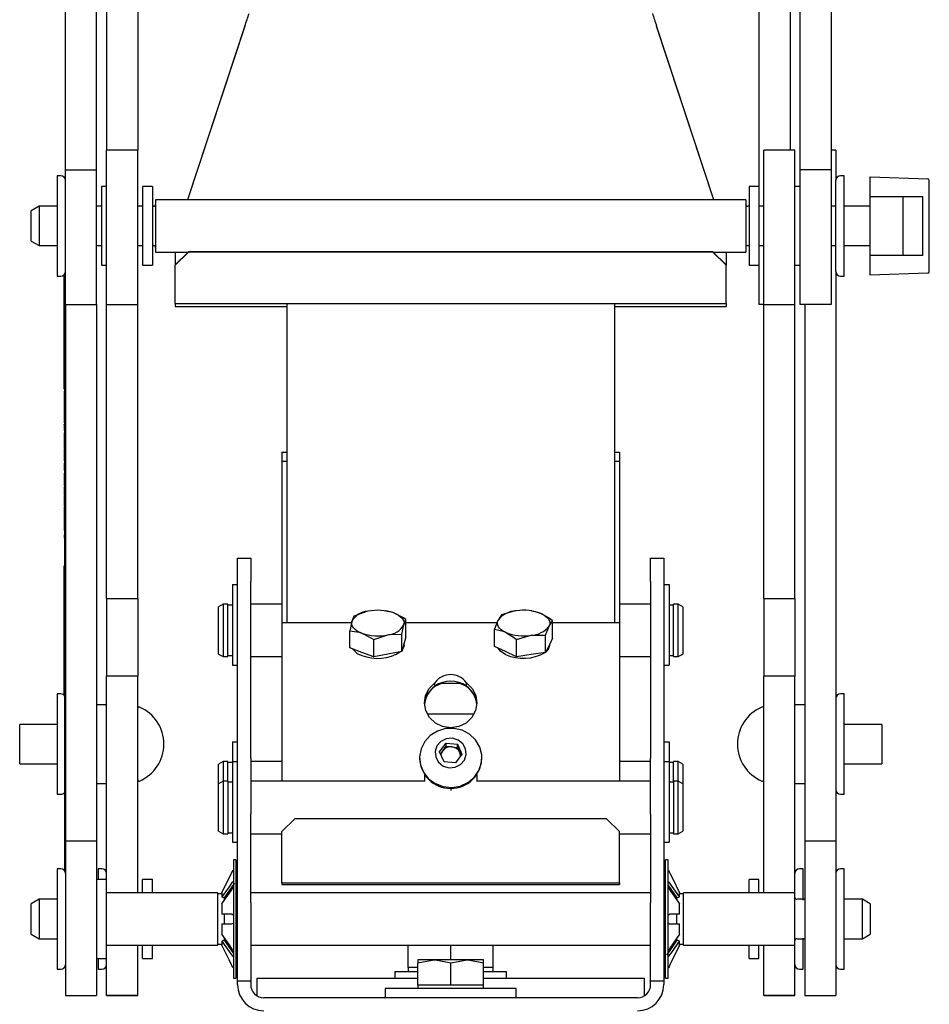
# Model space of a CAD drawing. Units: millimetres. Extents: x 1801 to 4421, y 443 to 4030.
# Drawn here: x 4223 to 4361, y 1469 to 1619 of the extents above; entities that cross this region are included whole.
import ezdxf

# ---------------------------------------------------------------- set-up
doc = ezdxf.new("R2010")
doc.units = ezdxf.units.MM
doc.header["$LTSCALE"] = 15

msp = doc.modelspace()

# ---------------------------------------------------------------- linework, layer by layer
at = {"color": 7, "linetype": 'Continuous', "lineweight": 25}
for p, q in [((4235.88, 1731.65), (4235.88, 1599.31)), ((4240.64, 1731.65), (4240.64, 1599.31)), ((4335.38, 1731.65), (4335.38, 1593.77)), ((4340.14, 1731.65), (4340.14, 1599.31)), ((4229.62, 1596.32), (4229.62, 1728.21)), ((4234.38, 1596.32), (4234.38, 1728.21)), ((4341.64, 1728.21), (4341.64, 1596.32)), ((4346.4, 1728.21), (4346.4, 1596.32)), ((4256.99, 1618.27), (4248.25, 1591.77)), ((4256.99, 1618.27), (4256.99, 1618.23)), ((4319.78, 1618.27), (4319.78, 1618.23)), ((4328.52, 1591.77), (4319.78, 1618.27)), ((4256.99, 1618.23), (4248.26, 1591.77)), ((4328.5, 1591.77), (4319.78, 1618.23)), ((4240.64, 1599.31), (4235.88, 1599.31)), ((4235.88, 1575.81), (4235.88, 1599.31)), ((4240.64, 1575.81), (4240.64, 1599.31)), ((4340.88, 1599.31), (4336.12, 1599.31)), ((4336.12, 1575.81), (4336.12, 1599.31)), ((4340.88, 1575.81), (4340.88, 1599.31)), ((4347.14, 1599.31), (4346.4, 1599.31)), ((4347.14, 1599.3), (4346.4, 1599.3)), ((4347.14, 1599.31), (4347.14, 1599.3)), ((4347.14, 1599.3), (4347.14, 1594.72)), ((4229.62, 1596.32), (4234.38, 1596.32)), ((4229.62, 1575.77), (4229.62, 1596.32)), ((4234.38, 1575.77), (4234.38, 1596.32)), ((4346.4, 1596.32), (4341.64, 1596.32)), ((4341.64, 1596.32), (4341.64, 1575.77)), ((4346.4, 1596.32), (4346.4, 1575.77)), ((4228.92, 1595.42), (4228.37, 1595.42)), ((4228.37, 1595.42), (4228.37, 1580.12)), ((4347.14, 1587.77), (4347.14, 1594.72)), ((4348.39, 1595.42), (4347.84, 1595.42)), ((4348.39, 1587.77), (4348.39, 1595.42)), ((4352.38, 1595.02), (4352.38, 1595.27)), ((4352.38, 1595.27), (4361.14, 1594.96)), ((4352.38, 1592.27), (4352.38, 1595.02)), ((4361.38, 1580.82), (4361.38, 1594.71)), ((4235.88, 1593.77), (4235.12, 1593.77)), ((4235.12, 1593.77), (4235.12, 1581.77)), ((4242.88, 1593.77), (4241.38, 1593.77)), ((4241.38, 1593.77), (4241.38, 1581.77)), ((4242.88, 1593.77), (4242.88, 1581.77)), ((4335.38, 1593.77), (4333.88, 1593.77)), ((4333.88, 1593.77), (4333.88, 1581.77)), ((4335.38, 1593.77), (4335.38, 1581.77)), ((4341.64, 1593.77), (4340.88, 1593.77)), ((4333.38, 1591.77), (4243.38, 1591.77)), ((4243.38, 1591.77), (4243.38, 1583.77)), ((4333.38, 1591.77), (4333.38, 1583.77)), ((4352.38, 1592.27), (4360.38, 1592.27)), ((4352.38, 1583.27), (4352.38, 1592.27)), ((4357.38, 1583.27), (4357.38, 1592.27)), ((4360.38, 1583.27), (4360.38, 1592.27)), ((4225.59, 1590.77), (4224.38, 1590.07)), ((4224.38, 1585.47), (4224.38, 1590.07)), ((4228.37, 1590.77), (4225.59, 1590.77)), ((4225.59, 1590.77), (4225.59, 1584.77)), ((4235.12, 1590.77), (4234.38, 1590.77)), ((4241.38, 1590.77), (4240.64, 1590.77)), ((4243.08, 1590.77), (4242.88, 1590.77)), ((4333.88, 1590.77), (4333.68, 1590.77)), ((4336.12, 1590.77), (4335.38, 1590.77)), ((4347.14, 1590.77), (4346.4, 1590.77)), ((4352.38, 1590.77), (4348.39, 1590.77)), ((4347.14, 1580.82), (4347.14, 1587.77)), ((4348.39, 1580.12), (4348.39, 1587.77)), ((4224.38, 1585.47), (4225.59, 1584.77)), ((4225.59, 1584.77), (4228.37, 1584.77)), ((4234.38, 1584.77), (4235.12, 1584.77)), ((4240.64, 1584.77), (4241.38, 1584.77)), ((4242.88, 1584.77), (4243.08, 1584.77)), ((4243.38, 1583.77), (4248.31, 1583.77)), ((4246.38, 1581.84), (4248.38, 1583.84)), ((4248.38, 1583.79), (4246.38, 1581.79)), ((4246.38, 1583.77), (4246.38, 1582.07)), ((4248.38, 1583.84), (4248.38, 1583.79)), ((4328.38, 1583.84), (4248.38, 1583.84)), ((4328.38, 1583.79), (4248.38, 1583.79)), ((4328.38, 1583.79), (4328.38, 1583.84)), ((4328.38, 1583.84), (4330.38, 1581.84)), ((4330.38, 1581.79), (4328.38, 1583.79)), ((4328.45, 1583.77), (4333.38, 1583.77)), ((4330.38, 1583.77), (4330.38, 1582.07)), ((4333.68, 1584.77), (4333.88, 1584.77)), ((4335.38, 1584.77), (4336.12, 1584.77)), ((4346.4, 1584.77), (4347.14, 1584.77)), ((4348.39, 1584.77), (4352.38, 1584.77)), ((4360.38, 1583.27), (4352.38, 1583.27)), ((4352.38, 1580.52), (4352.38, 1583.27)), ((4235.12, 1581.77), (4235.88, 1581.77)), ((4241.38, 1581.77), (4242.88, 1581.77)), ((4246.38, 1582.07), (4246.38, 1581.79)), ((4246.38, 1581.84), (4246.38, 1581.79)), ((4246.38, 1575.95), (4246.38, 1581.79)), ((4330.38, 1582.07), (4330.38, 1581.79)), ((4330.38, 1581.79), (4330.38, 1581.84)), ((4330.38, 1575.95), (4330.38, 1581.79)), ((4333.88, 1581.77), (4335.38, 1581.77)), ((4335.38, 1581.77), (4335.38, 1575.77)), ((4340.88, 1581.77), (4341.64, 1581.77)), ((4347.14, 1580.82), (4347.14, 1493.96)), ((4228.37, 1580.12), (4228.92, 1580.12)), ((4229.42, 1566.42), (4229.42, 1580.33)), ((4229.52, 1524.83), (4229.52, 1580.46)), ((4347.84, 1580.12), (4348.39, 1580.12)), ((4361.14, 1580.57), (4352.38, 1580.27)), ((4352.38, 1580.27), (4352.38, 1580.52)), ((4229.62, 1575.77), (4234.38, 1575.77)), ((4229.62, 1575.77), (4229.62, 1493.96)), ((4234.38, 1575.77), (4234.38, 1493.96)), ((4235.88, 1575.81), (4240.64, 1575.81)), ((4235.88, 1530.94), (4235.88, 1575.81)), ((4240.64, 1530.94), (4240.64, 1575.81)), ((4246.38, 1575.95), (4330.38, 1575.95)), ((4246.38, 1575.95), (4246.38, 1575.49)), ((4246.38, 1575.49), (4263.38, 1575.49)), ((4263.38, 1575.95), (4263.38, 1547.26)), ((4313.38, 1575.95), (4313.38, 1547.26)), ((4313.38, 1575.49), (4330.38, 1575.49)), ((4330.38, 1575.95), (4330.38, 1575.49)), ((4336.12, 1575.77), (4335.38, 1575.77)), ((4336.12, 1575.81), (4340.88, 1575.81)), ((4336.12, 1530.94), (4336.12, 1575.81)), ((4340.88, 1530.94), (4340.88, 1575.81)), ((4346.4, 1575.77), (4341.64, 1575.77)), ((4342.38, 1575.77), (4342.38, 1493.96)), ((4229.42, 1566.42), (4229.52, 1566.42)), ((4229.42, 1562.88), (4229.42, 1566.42)), ((4229.42, 1562.58), (4229.52, 1562.58)), ((4229.42, 1562.58), (4229.42, 1561.52)), ((4229.42, 1561.55), (4229.52, 1561.55)), ((4229.42, 1561.55), (4229.42, 1561.33)), ((4229.42, 1561.33), (4229.42, 1560.45)), ((4229.42, 1561.33), (4229.52, 1561.33)), ((4229.42, 1560.45), (4229.52, 1560.45)), ((4229.42, 1560.45), (4229.42, 1560.22)), ((4229.42, 1560.22), (4229.52, 1560.22)), ((4229.42, 1560.22), (4229.42, 1559.96)), ((4229.42, 1559.96), (4229.52, 1559.96)), ((4229.42, 1559.96), (4229.42, 1559.25)), ((4229.42, 1559.25), (4229.42, 1558.6)), ((4229.42, 1559.25), (4229.52, 1559.25)), ((4229.42, 1558.6), (4229.52, 1558.6)), ((4229.42, 1558.6), (4229.42, 1558.58)), ((4229.42, 1558.58), (4229.52, 1558.58)), ((4229.42, 1558.58), (4229.42, 1557.74)), ((4229.41, 1557.88), (4229.42, 1557.88)), ((4229.42, 1557.26), (4229.41, 1557.26)), ((4229.42, 1557.49), (4229.42, 1557.56)), ((4229.42, 1557.49), (4229.52, 1557.49)), ((4229.42, 1557.49), (4229.42, 1556.58)), ((4229.52, 1556.3), (4229.41, 1556.3)), ((4229.42, 1556.32), (4229.52, 1556.32)), ((4229.42, 1556.24), (4229.52, 1556.24)), ((4229.42, 1556.24), (4229.42, 1555.66)), ((4229.42, 1555.62), (4229.52, 1555.62)), ((4229.42, 1555.62), (4229.42, 1555.39)), ((4229.42, 1555.39), (4229.42, 1555.09)), ((4229.42, 1555.39), (4229.42, 1555.39)), ((4229.42, 1555.05), (4229.41, 1555.05)), ((4229.42, 1555.09), (4229.52, 1555.09)), ((4229.42, 1555.09), (4229.42, 1554.72)), ((4229.42, 1554.68), (4229.52, 1554.68)), ((4229.42, 1554.68), (4229.42, 1554.45)), ((4229.42, 1554.45), (4229.42, 1554.15)), ((4229.42, 1554.15), (4229.52, 1554.15)), ((4229.42, 1554.15), (4229.42, 1553.82)), ((4229.42, 1553.71), (4229.52, 1553.71)), ((4229.42, 1553.71), (4229.42, 1553.61)), ((4229.41, 1553.68), (4229.42, 1553.68)), ((4229.41, 1553.57), (4229.42, 1553.57)), ((4229.41, 1553.03), (4229.42, 1553.03)), ((4229.42, 1553.61), (4229.52, 1553.61)), ((4229.42, 1553.61), (4229.42, 1553.32)), ((4229.42, 1553.32), (4229.52, 1553.32)), ((4229.42, 1553.32), (4229.42, 1553.29)), ((4229.42, 1553.29), (4229.52, 1553.29)), ((4229.42, 1553.29), (4229.42, 1552.54)), ((4229.42, 1552.54), (4229.52, 1552.54)), ((4229.42, 1552.54), (4229.42, 1552.44)), ((4229.42, 1552.44), (4229.52, 1552.44)), ((4229.42, 1552.44), (4229.42, 1551.96)), ((4262.63, 1553.29), (4262.63, 1551.9)), ((4262.63, 1553.29), (4263.38, 1553.29)), ((4313.38, 1553.29), (4314.13, 1553.29)), ((4314.13, 1553.29), (4314.13, 1551.9)), ((4229.42, 1551.86), (4229.41, 1551.86)), ((4229.42, 1551.66), (4229.52, 1551.66)), ((4229.42, 1551.66), (4229.42, 1550.6)), ((4262.63, 1551.9), (4263.38, 1551.9)), ((4262.63, 1551.9), (4262.63, 1544.69)), ((4313.38, 1551.9), (4314.13, 1551.9)), ((4314.13, 1551.9), (4314.13, 1544.69)), ((4229.42, 1550.6), (4229.52, 1550.6)), ((4229.42, 1550.6), (4229.42, 1550.49)), ((4229.42, 1550.49), (4229.52, 1550.49)), ((4229.42, 1550.06), (4229.52, 1550.06)), ((4229.42, 1550.06), (4229.42, 1549.58)), ((4229.42, 1549.58), (4229.52, 1549.58)), ((4229.42, 1549.58), (4229.42, 1548.62)), ((4229.42, 1548.55), (4229.42, 1548.18)), ((4229.42, 1548), (4229.52, 1548)), ((4229.42, 1548), (4229.42, 1547.77)), ((4229.42, 1547.77), (4229.42, 1547.48)), ((4229.42, 1547.77), (4229.42, 1547.72)), ((4229.41, 1546.35), (4229.42, 1546.35)), ((4229.42, 1547.48), (4229.52, 1547.48)), ((4229.42, 1547.48), (4229.42, 1546.69)), ((4229.42, 1546.58), (4229.52, 1546.58)), ((4229.42, 1546.58), (4229.42, 1546.57)), ((4229.42, 1546.57), (4229.42, 1545.83)), ((4229.42, 1546.57), (4229.52, 1546.57)), ((4263.38, 1547.26), (4263.38, 1527.31)), ((4313.38, 1547.26), (4313.38, 1527.31)), ((4229.42, 1545.33), (4229.41, 1545.33)), ((4229.42, 1545.83), (4229.52, 1545.83)), ((4229.42, 1545.83), (4229.42, 1545.61)), ((4229.42, 1545.61), (4229.42, 1545.31)), ((4229.42, 1545.31), (4229.52, 1545.31)), ((4229.42, 1545.31), (4229.42, 1545.03)), ((4229.42, 1544.9), (4229.52, 1544.9)), ((4229.42, 1544.9), (4229.42, 1544.79)), ((4229.42, 1544.79), (4229.52, 1544.79)), ((4229.42, 1544.79), (4229.42, 1544.21)), ((4229.42, 1544.51), (4229.41, 1544.51)), ((4229.41, 1544.19), (4229.42, 1544.19)), ((4229.41, 1544.01), (4229.42, 1544.01)), ((4229.41, 1543.9), (4229.42, 1543.9)), ((4229.42, 1544.21), (4229.52, 1544.21)), ((4229.42, 1544.21), (4229.42, 1544.1)), ((4229.42, 1544.1), (4229.52, 1544.1)), ((4229.42, 1544.1), (4229.42, 1541.33)), ((4262.63, 1544.69), (4262.63, 1543.55)), ((4262.63, 1543.55), (4262.63, 1527.31)), ((4314.13, 1544.69), (4314.13, 1543.55)), ((4314.13, 1543.55), (4314.13, 1527.31)), ((4229.42, 1542.88), (4229.41, 1542.88)), ((4229.41, 1542.38), (4229.42, 1542.38)), ((4229.42, 1542.01), (4229.41, 1542.01)), ((4229.41, 1541.51), (4229.42, 1541.51)), ((4229.52, 1540.71), (4229.41, 1540.71)), ((4229.41, 1540.21), (4229.52, 1540.21)), ((4229.42, 1541.33), (4229.52, 1541.33)), ((4229.42, 1540.69), (4229.52, 1540.69)), ((4229.42, 1540.69), (4229.42, 1540.36)), ((4229.42, 1540.36), (4229.52, 1540.36)), ((4229.42, 1540.36), (4229.42, 1540.21)), ((4229.52, 1535.97), (4229.42, 1535.97)), ((4229.42, 1535.93), (4229.42, 1535.97)), ((4229.42, 1522.88), (4229.42, 1535.93)), ((4255.88, 1537.1), (4257.88, 1537.1)), ((4255.88, 1533.58), (4255.88, 1537.1)), ((4257.88, 1537.1), (4257.88, 1533.58)), ((4318.88, 1537.1), (4320.88, 1537.1)), ((4318.88, 1533.58), (4318.88, 1537.1)), ((4320.88, 1537.1), (4320.88, 1533.58)), ((4255.08, 1533.09), (4255.88, 1533.09)), ((4255.08, 1533.09), (4255.08, 1532.82)), ((4255.08, 1532.82), (4255.08, 1531.99)), ((4255.88, 1506.61), (4255.88, 1533.58)), ((4257.88, 1506.61), (4257.88, 1533.58)), ((4318.88, 1533.58), (4318.88, 1506.61)), ((4320.88, 1533.58), (4320.88, 1506.61)), ((4320.88, 1533.09), (4321.68, 1533.09)), ((4321.68, 1533.09), (4321.68, 1532.82)), ((4321.68, 1532.82), (4321.68, 1531.99)), ((4255.08, 1531.99), (4255.08, 1530.56)), ((4321.68, 1531.99), (4321.68, 1530.56)), ((4235.88, 1530.94), (4240.64, 1530.94)), ((4235.88, 1530.94), (4235.88, 1519.1)), ((4240.64, 1530.94), (4240.64, 1519.1)), ((4253.67, 1530.1), (4252.98, 1529.7)), ((4252.98, 1526.1), (4252.98, 1529.7)), ((4254.38, 1530.1), (4253.67, 1530.1)), ((4253.67, 1530.1), (4253.67, 1526.1)), ((4254.38, 1522.1), (4254.38, 1530.1)), ((4255.08, 1529.95), (4254.38, 1529.95)), ((4255.08, 1530.56), (4255.08, 1529.23)), ((4262.63, 1530.1), (4257.88, 1530.1)), ((4318.88, 1530.1), (4314.13, 1530.1)), ((4321.68, 1530.56), (4321.68, 1529.23)), ((4322.38, 1529.95), (4321.68, 1529.95)), ((4323.09, 1530.1), (4322.38, 1530.1)), ((4322.38, 1522.1), (4322.38, 1530.1)), ((4323.78, 1529.7), (4323.09, 1530.1)), ((4323.09, 1522.1), (4323.09, 1530.1)), ((4323.78, 1529.7), (4323.78, 1522.5)), ((4336.12, 1530.94), (4340.88, 1530.94)), ((4336.12, 1530.94), (4336.12, 1519.1)), ((4340.88, 1530.94), (4340.88, 1519.1)), ((4255.08, 1529.23), (4255.08, 1520.8)), ((4273.61, 1528.28), (4273.3, 1527.48)), ((4278.46, 1529.08), (4278.38, 1529.09)), ((4296.14, 1528.45), (4295.61, 1527.67)), ((4300.75, 1529.07), (4300.61, 1529.09)), ((4321.68, 1529.23), (4321.68, 1520.8)), ((4262.63, 1527.31), (4262.63, 1527.23)), ((4262.63, 1527.31), (4263.38, 1527.31)), ((4273.24, 1527.23), (4262.63, 1527.23)), ((4262.63, 1527.23), (4262.63, 1520.15)), ((4280.93, 1525.55), (4281.23, 1526.97)), ((4281.54, 1525.13), (4281.54, 1527.77)), ((4295.43, 1527.23), (4281.54, 1527.23)), ((4302.85, 1525.37), (4303.39, 1526.77)), ((4303.92, 1524.91), (4303.92, 1527.55)), ((4314.13, 1527.23), (4303.92, 1527.23)), ((4313.38, 1527.31), (4314.13, 1527.31)), ((4314.13, 1527.31), (4314.13, 1527.23)), ((4314.13, 1527.23), (4314.13, 1520.15)), ((4252.98, 1522.5), (4252.98, 1526.1)), ((4253.67, 1526.1), (4253.67, 1522.1)), ((4273, 1523.42), (4273, 1526.06)), ((4276.66, 1524.69), (4278.79, 1525.43)), ((4280.93, 1522.91), (4280.93, 1525.55)), ((4295.07, 1523.63), (4295.07, 1526.27)), ((4298.42, 1524.73), (4300.64, 1525.36)), ((4302.85, 1522.73), (4302.85, 1525.37)), ((4229.52, 1522.21), (4229.52, 1524.83)), ((4276.66, 1522.05), (4276.66, 1524.69)), ((4281.23, 1524.02), (4280.93, 1522.91)), ((4281.54, 1525.13), (4281.23, 1524.02)), ((4281.27, 1523.83), (4281.27, 1524.14)), ((4298.42, 1522.09), (4298.42, 1524.73)), ((4303.39, 1523.82), (4302.85, 1522.73)), ((4303.92, 1524.91), (4303.39, 1523.82)), ((4303.5, 1523.83), (4303.5, 1524.04)), ((4229.42, 1521.9), (4229.42, 1522.88)), ((4229.52, 1516.14), (4229.52, 1522.21)), ((4252.98, 1522.5), (4253.67, 1522.1)), ((4254.38, 1522.25), (4255.08, 1522.25)), ((4274.83, 1522.73), (4273, 1523.42)), ((4276.66, 1522.05), (4274.83, 1522.73)), ((4278.79, 1522.48), (4276.66, 1522.05)), ((4280.93, 1522.91), (4278.79, 1522.48)), ((4296.75, 1522.86), (4295.07, 1523.63)), ((4298.42, 1522.09), (4296.75, 1522.86)), ((4300.64, 1522.41), (4298.42, 1522.09)), ((4302.85, 1522.73), (4300.64, 1522.41)), ((4321.68, 1522.25), (4322.38, 1522.25)), ((4323.09, 1522.1), (4323.78, 1522.5)), ((4229.42, 1516.21), (4229.42, 1521.9)), ((4253.67, 1522.1), (4254.38, 1522.1)), ((4255.08, 1520.8), (4255.88, 1520.8)), ((4257.88, 1522.1), (4262.63, 1522.1)), ((4314.13, 1522.1), (4318.88, 1522.1)), ((4320.88, 1520.8), (4321.68, 1520.8)), ((4322.38, 1522.1), (4323.09, 1522.1)), ((4262.63, 1520.15), (4262.63, 1518.11)), ((4314.13, 1520.15), (4314.13, 1518.11)), ((4240.64, 1519.1), (4235.88, 1519.1)), ((4235.88, 1488.1), (4235.88, 1519.1)), ((4240.64, 1486.1), (4240.64, 1519.1)), ((4262.63, 1518.11), (4262.63, 1503.1)), ((4285.98, 1517.62), (4285.98, 1518.11)), ((4287.1, 1518.07), (4285.98, 1517.55)), ((4289.92, 1518.02), (4286.81, 1518.02)), ((4286.93, 1518.07), (4289.8, 1518.07)), ((4290.78, 1517.55), (4289.71, 1518.07)), ((4290.78, 1517.62), (4290.78, 1518.11)), ((4314.13, 1518.11), (4314.13, 1503.1)), ((4340.88, 1519.1), (4336.12, 1519.1)), ((4336.12, 1486.1), (4336.12, 1519.1)), ((4340.88, 1486.1), (4340.88, 1519.1)), ((4228.92, 1516.42), (4228.37, 1516.42)), ((4228.37, 1516.42), (4228.37, 1501.12)), ((4348.39, 1516.42), (4347.84, 1516.42)), ((4348.39, 1508.77), (4348.39, 1516.42)), ((4229.62, 1516.14), (4229.52, 1516.14)), ((4229.52, 1516.06), (4229.52, 1516.14)), ((4229.52, 1499.29), (4229.52, 1516.06)), ((4235.88, 1514.77), (4234.38, 1514.77)), ((4342.38, 1514.77), (4340.88, 1514.77)), ((4284.8, 1513.38), (4291.97, 1513.38)), ((4228.37, 1511.77), (4222.64, 1511.77)), ((4222.64, 1508.77), (4222.64, 1511.77)), ((4354.12, 1511.77), (4348.39, 1511.77)), ((4354.12, 1511.77), (4354.12, 1505.77)), ((4229.47, 1510.57), (4229.52, 1510.57)), ((4229.47, 1510.57), (4229.47, 1510.34)), ((4222.64, 1505.77), (4222.64, 1508.77)), ((4229.47, 1509.88), (4229.52, 1509.88)), ((4255.08, 1509.09), (4255.88, 1509.09)), ((4255.08, 1509.09), (4255.08, 1508.82)), ((4255.08, 1508.82), (4255.08, 1507.99)), ((4286.66, 1507.58), (4287.68, 1508.91)), ((4287.68, 1508.91), (4289.4, 1508.74)), ((4287.68, 1508.43), (4287.68, 1508.91)), ((4289.4, 1508.74), (4290.1, 1507.23)), ((4289.4, 1508.26), (4289.4, 1508.74)), ((4320.88, 1509.09), (4321.68, 1509.09)), ((4321.68, 1509.09), (4321.68, 1508.82)), ((4321.68, 1508.82), (4321.68, 1507.99)), ((4348.39, 1501.12), (4348.39, 1508.77)), ((4229.47, 1508.32), (4229.52, 1508.32)), ((4229.47, 1507.92), (4229.52, 1507.92)), ((4229.47, 1507.92), (4229.47, 1507.9)), ((4229.47, 1507.9), (4229.52, 1507.9)), ((4229.47, 1507.9), (4229.47, 1507.14)), ((4255.08, 1507.99), (4255.08, 1506.56)), ((4287.36, 1506.07), (4286.66, 1507.58)), ((4286.8, 1507.28), (4287.17, 1507.76)), ((4287.17, 1507.76), (4287.68, 1508.43)), ((4287.68, 1508.43), (4288.54, 1508.34)), ((4288.54, 1508.34), (4289.4, 1508.26)), ((4290.1, 1507.23), (4289.09, 1505.9)), ((4289.4, 1508.26), (4289.75, 1507.51)), ((4289.75, 1507.51), (4289.96, 1507.05)), ((4321.68, 1507.99), (4321.68, 1506.56)), ((4222.64, 1505.77), (4228.37, 1505.77)), ((4229.47, 1507.14), (4229.52, 1507.14)), ((4229.47, 1507.14), (4229.47, 1507.04)), ((4229.47, 1507.04), (4229.52, 1507.04)), ((4229.47, 1507.04), (4229.47, 1505.82)), ((4229.47, 1505.71), (4229.52, 1505.71)), ((4229.47, 1505.71), (4229.47, 1505.6)), ((4253.67, 1506.1), (4252.98, 1505.7)), ((4252.98, 1502.7), (4252.98, 1505.7)), ((4254.38, 1506.1), (4253.67, 1506.1)), ((4253.67, 1506.1), (4253.67, 1503.1)), ((4254.38, 1503.1), (4254.38, 1506.1)), ((4255.08, 1505.95), (4254.38, 1505.95)), ((4255.08, 1506.56), (4255.08, 1506.09)), ((4255.08, 1506.09), (4255.88, 1506.09)), ((4255.08, 1506.09), (4255.08, 1505.82)), ((4255.08, 1505.82), (4255.08, 1504.99)), ((4255.88, 1498.12), (4255.88, 1506.61)), ((4257.88, 1506.61), (4257.88, 1498.12)), ((4262.63, 1506.1), (4257.88, 1506.1)), ((4283.63, 1506.67), (4283.63, 1506.56)), ((4289.09, 1505.9), (4287.36, 1506.07)), ((4293.13, 1506.56), (4293.13, 1506.67)), ((4318.88, 1506.1), (4314.13, 1506.1)), ((4318.88, 1498.12), (4318.88, 1506.61)), ((4320.88, 1506.61), (4320.88, 1498.12)), ((4320.88, 1506.09), (4321.68, 1506.09)), ((4321.68, 1506.56), (4321.68, 1506.09)), ((4321.68, 1506.09), (4321.68, 1505.82)), ((4322.38, 1505.95), (4321.68, 1505.95)), ((4321.68, 1505.82), (4321.68, 1504.99)), ((4323.09, 1506.1), (4322.38, 1506.1)), ((4322.38, 1503.1), (4322.38, 1506.1)), ((4323.78, 1505.7), (4323.09, 1506.1)), ((4323.09, 1503.1), (4323.09, 1506.1)), ((4323.78, 1505.7), (4323.78, 1502.7)), ((4348.39, 1505.77), (4354.12, 1505.77)), ((4229.47, 1505.6), (4229.52, 1505.6)), ((4229.47, 1505.6), (4229.47, 1504.79)), ((4229.47, 1504.79), (4229.52, 1504.79)), ((4229.47, 1504.79), (4229.47, 1504.74)), ((4229.47, 1504.74), (4229.52, 1504.74)), ((4229.47, 1504.74), (4229.47, 1504.52)), ((4229.47, 1504.52), (4229.47, 1504.21)), ((4229.47, 1504.52), (4229.47, 1504.39)), ((4229.47, 1504.21), (4229.52, 1504.21)), ((4255.08, 1504.99), (4255.08, 1503.56)), ((4321.68, 1504.99), (4321.68, 1503.56)), ((4229.47, 1503.29), (4229.52, 1503.29)), ((4229.47, 1503.1), (4229.52, 1503.1)), ((4229.47, 1503.1), (4229.47, 1503)), ((4229.47, 1503), (4229.52, 1503)), ((4229.47, 1503), (4229.47, 1502.95)), ((4229.47, 1502.95), (4229.47, 1502.85)), ((4229.47, 1502.95), (4229.52, 1502.95)), ((4229.47, 1502.85), (4229.52, 1502.85)), ((4229.47, 1502.85), (4229.47, 1502.63)), ((4234.38, 1502.77), (4235.88, 1502.77)), ((4253.67, 1503.1), (4252.98, 1502.7)), ((4252.98, 1499.1), (4252.98, 1502.7)), ((4254.38, 1503.1), (4253.67, 1503.1)), ((4253.67, 1503.1), (4253.67, 1499.1)), ((4254.38, 1503.1), (4254.38, 1499.1)), ((4255.08, 1502.95), (4254.38, 1502.95)), ((4255.08, 1503.56), (4255.08, 1502.23)), ((4284.46, 1503.1), (4257.88, 1503.1)), ((4284.38, 1504.12), (4284.38, 1503.1)), ((4318.88, 1503.1), (4292.31, 1503.1)), ((4292.38, 1504.12), (4292.38, 1503.1)), ((4321.68, 1503.56), (4321.68, 1502.23)), ((4322.38, 1502.95), (4321.68, 1502.95)), ((4323.09, 1503.1), (4322.38, 1503.1)), ((4322.38, 1503.1), (4322.38, 1499.1)), ((4323.78, 1502.7), (4323.09, 1503.1)), ((4323.09, 1495.1), (4323.09, 1503.1)), ((4323.78, 1502.7), (4323.78, 1495.5)), ((4340.88, 1502.77), (4342.38, 1502.77)), ((4229.47, 1502.63), (4229.52, 1502.63)), ((4229.47, 1502.63), (4229.47, 1502.52)), ((4229.47, 1502.52), (4229.52, 1502.52)), ((4229.47, 1502.52), (4229.47, 1501.87)), ((4229.47, 1501.87), (4229.47, 1501.76)), ((4229.47, 1501.87), (4229.52, 1501.87)), ((4229.47, 1501.76), (4229.52, 1501.76)), ((4229.47, 1501.76), (4229.47, 1501.5)), ((4229.47, 1501.5), (4229.52, 1501.5)), ((4229.47, 1501.5), (4229.47, 1501.28)), ((4229.47, 1501.28), (4229.47, 1500.97)), ((4255.08, 1502.23), (4255.08, 1493.8)), ((4288.38, 1502.04), (4288.38, 1501.7)), ((4321.68, 1502.23), (4321.68, 1493.8)), ((4228.37, 1501.12), (4228.92, 1501.12)), ((4229.47, 1500.97), (4229.52, 1500.97)), ((4229.47, 1500.05), (4229.52, 1500.05)), ((4229.47, 1499.86), (4229.52, 1499.86)), ((4229.47, 1499.86), (4229.47, 1499.76)), ((4229.47, 1499.76), (4229.52, 1499.76)), ((4229.47, 1499.76), (4229.47, 1499.22)), ((4347.84, 1501.12), (4348.39, 1501.12)), ((4229.47, 1499.22), (4229.52, 1499.22)), ((4229.47, 1499.22), (4229.47, 1499.11)), ((4229.47, 1499.11), (4229.52, 1499.11)), ((4229.47, 1499.11), (4229.47, 1499.08)), ((4229.47, 1499.08), (4229.52, 1499.08)), ((4229.47, 1499.08), (4229.47, 1498.98)), ((4229.47, 1498.98), (4229.52, 1498.98)), ((4229.47, 1498.98), (4229.47, 1498)), ((4229.52, 1497.99), (4229.52, 1499.29)), ((4252.98, 1495.5), (4252.98, 1499.1)), ((4253.67, 1499.1), (4253.67, 1495.1)), ((4254.38, 1499.1), (4254.38, 1495.1)), ((4322.38, 1499.1), (4322.38, 1495.1)), ((4229.47, 1497.88), (4229.52, 1497.88)), ((4229.52, 1489.41), (4229.52, 1497.99)), ((4255.88, 1484.6), (4255.88, 1498.12)), ((4257.88, 1484.6), (4257.88, 1498.12)), ((4264.63, 1497.36), (4262.63, 1495.45)), ((4312.13, 1497.36), (4264.63, 1497.36)), ((4314.13, 1495.45), (4312.13, 1497.36)), ((4318.88, 1498.12), (4318.88, 1484.6)), ((4320.88, 1498.12), (4320.88, 1484.6)), ((4229.47, 1496.54), (4229.47, 1495.5)), ((4229.47, 1495.5), (4229.52, 1495.5)), ((4252.98, 1495.5), (4253.67, 1495.1)), ((4254.38, 1495.25), (4255.08, 1495.25)), ((4262.63, 1487.6), (4262.63, 1495.45)), ((4314.13, 1487.6), (4314.13, 1495.45)), ((4321.68, 1495.25), (4322.38, 1495.25)), ((4323.09, 1495.1), (4323.78, 1495.5)), ((4229.47, 1494.42), (4229.52, 1494.42)), ((4229.47, 1494.42), (4229.47, 1494.32)), ((4229.47, 1494.32), (4229.52, 1494.32)), ((4229.47, 1494.32), (4229.47, 1494.16)), ((4229.47, 1494.16), (4229.52, 1494.16)), ((4229.47, 1494.16), (4229.47, 1494.05)), ((4229.47, 1494.05), (4229.52, 1494.05)), ((4229.47, 1494.05), (4229.47, 1493.24)), ((4234.38, 1493.96), (4229.62, 1493.96)), ((4229.62, 1493.96), (4229.62, 1470.46)), ((4234.38, 1493.96), (4234.38, 1470.46)), ((4253.67, 1495.1), (4254.38, 1495.1)), ((4255.08, 1493.8), (4255.88, 1493.8)), ((4257.88, 1495.1), (4262.63, 1495.1)), ((4314.13, 1495.1), (4318.88, 1495.1)), ((4320.88, 1493.8), (4321.68, 1493.8)), ((4322.38, 1495.1), (4323.09, 1495.1)), ((4347.14, 1493.96), (4342.38, 1493.96)), ((4342.38, 1493.96), (4342.38, 1470.46)), ((4347.14, 1493.96), (4347.14, 1470.46)), ((4229.47, 1493.24), (4229.52, 1493.24)), ((4229.47, 1493.24), (4229.47, 1493.09)), ((4229.47, 1493.09), (4229.52, 1493.09)), ((4229.47, 1493.09), (4229.47, 1493.02)), ((4229.47, 1492.73), (4229.52, 1492.73)), ((4229.47, 1491.72), (4229.47, 1491.54)), ((4229.47, 1491.72), (4229.52, 1491.72)), ((4229.47, 1491.54), (4229.52, 1491.54)), ((4229.47, 1491.54), (4229.47, 1491.29)), ((4229.47, 1491.29), (4229.52, 1491.29)), ((4229.47, 1491.25), (4229.47, 1491.21)), ((4229.47, 1491.21), (4229.47, 1490.93)), ((4229.47, 1490.93), (4229.52, 1490.93)), ((4229.47, 1490.93), (4229.47, 1490.76)), ((4229.47, 1490.76), (4229.52, 1490.76)), ((4229.47, 1490.76), (4229.47, 1490.51)), ((4255.63, 1491.1), (4255.23, 1491.1)), ((4255.23, 1491.1), (4255.23, 1473.1)), ((4255.63, 1491.1), (4255.63, 1473.1)), ((4321.53, 1491.1), (4321.13, 1491.1)), ((4321.13, 1482.1), (4321.13, 1491.1)), ((4321.53, 1482.1), (4321.53, 1491.1)), ((4228.92, 1489.75), (4228.37, 1489.75)), ((4228.37, 1489.75), (4228.37, 1474.45)), ((4229.47, 1490.51), (4229.52, 1490.51)), ((4229.47, 1490.51), (4229.47, 1489.48)), ((4235.18, 1489.75), (4234.63, 1489.75)), ((4234.63, 1489.75), (4234.63, 1488.1)), ((4342.13, 1489.75), (4341.58, 1489.75)), ((4342.13, 1484.97), (4342.13, 1489.75)), ((4348.39, 1489.75), (4347.84, 1489.75)), ((4348.39, 1482.1), (4348.39, 1489.75)), ((4235.88, 1488.1), (4234.38, 1488.1)), ((4235.88, 1482.88), (4235.88, 1488.1)), ((4242.88, 1488.1), (4241.38, 1488.1)), ((4241.38, 1486.1), (4241.38, 1488.1)), ((4242.88, 1486.1), (4242.88, 1488.1)), ((4253.47, 1486.1), (4254.95, 1489.1)), ((4335.38, 1488.1), (4333.88, 1488.1)), ((4333.88, 1486.1), (4333.88, 1488.1)), ((4335.38, 1486.1), (4335.38, 1488.1)), ((4253.47, 1484.4), (4254.95, 1486.51)), ((4262.63, 1487.6), (4314.13, 1487.6)), ((4262.63, 1487.6), (4262.63, 1487.37)), ((4262.63, 1487.37), (4314.13, 1487.37)), ((4314.13, 1487.6), (4314.13, 1487.37)), ((4322.93, 1485.33), (4321.53, 1487.33)), ((4323.29, 1485.46), (4321.81, 1487.58)), ((4225.59, 1485.1), (4224.38, 1484.4)), ((4228.37, 1485.1), (4225.59, 1485.1)), ((4225.59, 1485.1), (4225.59, 1482.1)), ((4252.88, 1486.1), (4235.88, 1486.1)), ((4252.88, 1478.1), (4252.88, 1486.1)), ((4253.47, 1485.95), (4252.88, 1485.95)), ((4253.47, 1486.1), (4253.47, 1485.46)), ((4253.47, 1485.46), (4253.83, 1485.33)), ((4253.88, 1485.01), (4253.88, 1485.47)), ((4255.88, 1486.1), (4255.63, 1486.1)), ((4318.88, 1486.1), (4257.88, 1486.1)), ((4321.13, 1486.1), (4320.88, 1486.1)), ((4322.88, 1485.01), (4322.88, 1485.47)), ((4322.93, 1485.33), (4323.29, 1485.46)), ((4323.29, 1485.46), (4323.29, 1486.1)), ((4323.88, 1485.95), (4323.29, 1485.95)), ((4340.88, 1486.1), (4323.88, 1486.1)), ((4323.88, 1478.1), (4323.88, 1486.1)), ((4340.88, 1478.1), (4340.88, 1486.1)), ((4342.38, 1485.1), (4341.18, 1485.1)), ((4351.17, 1485.1), (4348.39, 1485.1)), ((4352.38, 1484.4), (4351.17, 1485.1)), ((4351.17, 1479.1), (4351.17, 1485.1)), ((4224.38, 1482.1), (4224.38, 1484.4)), ((4253.47, 1484.4), (4253.47, 1482.85)), ((4255.88, 1472.6), (4255.88, 1484.6)), ((4257.88, 1484.6), (4257.88, 1472.6)), ((4318.88, 1472.6), (4318.88, 1484.6)), ((4320.88, 1484.6), (4320.88, 1472.6)), ((4323.29, 1482.85), (4323.29, 1484.4)), ((4352.38, 1484.4), (4352.38, 1479.8)), ((4224.38, 1479.8), (4224.38, 1482.1)), ((4225.59, 1482.1), (4225.59, 1479.1)), ((4235.88, 1476.1), (4235.88, 1482.88)), ((4254.95, 1482.85), (4253.47, 1482.85)), ((4253.88, 1481.33), (4253.88, 1482.86)), ((4321.13, 1473.1), (4321.13, 1482.1)), ((4321.53, 1473.1), (4321.53, 1482.1)), ((4323.29, 1482.85), (4321.81, 1482.85)), ((4322.88, 1481.33), (4322.88, 1482.86)), ((4348.39, 1474.45), (4348.39, 1482.1)), ((4253.47, 1481.35), (4253.47, 1479.79)), ((4253.47, 1481.35), (4254.95, 1481.35)), ((4321.81, 1481.35), (4323.29, 1481.35)), ((4323.29, 1479.79), (4323.29, 1481.35)), ((4224.38, 1479.8), (4225.59, 1479.1)), ((4225.59, 1479.1), (4228.37, 1479.1)), ((4253.83, 1478.86), (4253.47, 1478.73)), ((4253.47, 1478.73), (4253.47, 1478.09)), ((4253.47, 1478.73), (4254.95, 1476.62)), ((4253.83, 1478.86), (4255.23, 1476.86)), ((4253.88, 1478.73), (4253.88, 1479.17)), ((4323.29, 1479.79), (4321.81, 1477.68)), ((4322.88, 1478.73), (4322.88, 1479.17)), ((4323.29, 1478.73), (4322.93, 1478.86)), ((4323.29, 1478.09), (4323.29, 1478.73)), ((4341.18, 1479.1), (4342.38, 1479.1)), ((4342.13, 1474.45), (4342.13, 1479.17)), ((4348.39, 1479.1), (4351.17, 1479.1)), ((4351.17, 1479.1), (4352.38, 1479.8)), ((4235.88, 1478.1), (4252.88, 1478.1)), ((4240.64, 1470.47), (4240.64, 1478.1)), ((4241.38, 1476.1), (4241.38, 1478.1)), ((4242.88, 1476.1), (4242.88, 1478.1)), ((4252.88, 1478.25), (4253.47, 1478.25)), ((4255.63, 1478.1), (4255.88, 1478.1)), ((4257.88, 1478.1), (4318.88, 1478.1)), ((4281.88, 1474.7), (4281.88, 1478.1)), ((4288.38, 1475.87), (4288.38, 1478.1)), ((4294.88, 1474.7), (4294.88, 1478.1)), ((4320.88, 1478.1), (4321.13, 1478.1)), ((4323.29, 1478.09), (4321.81, 1475.1)), ((4323.29, 1478.25), (4323.88, 1478.25)), ((4323.88, 1478.1), (4340.88, 1478.1)), ((4333.88, 1476.1), (4333.88, 1478.1)), ((4335.38, 1476.1), (4335.38, 1478.1)), ((4336.12, 1470.47), (4336.12, 1478.1)), ((4340.88, 1470.47), (4340.88, 1478.1)), ((4234.38, 1476.1), (4235.88, 1476.1)), ((4234.63, 1476.1), (4234.63, 1474.45)), ((4235.88, 1470.47), (4235.88, 1476.1)), ((4241.38, 1476.1), (4242.88, 1476.1)), ((4283.38, 1475.42), (4285.88, 1475.87)), ((4283.38, 1475.87), (4283.38, 1475.42)), ((4285.88, 1475.87), (4283.38, 1475.87)), ((4290.88, 1475.87), (4285.88, 1475.87)), ((4288.38, 1475.42), (4290.88, 1475.87)), ((4293.38, 1475.87), (4290.88, 1475.87)), ((4293.38, 1475.42), (4293.38, 1475.87)), ((4333.88, 1476.1), (4335.38, 1476.1)), ((4228.37, 1474.45), (4228.92, 1474.45)), ((4234.63, 1474.45), (4235.18, 1474.45)), ((4281.88, 1474.7), (4281.88, 1474.1)), ((4283.38, 1474.7), (4281.88, 1474.7)), ((4283.38, 1472), (4283.38, 1475.42)), ((4288.38, 1472), (4288.38, 1475.42)), ((4293.38, 1472), (4293.38, 1475.42)), ((4294.88, 1474.7), (4293.38, 1474.7)), ((4294.88, 1474.1), (4294.88, 1474.7)), ((4341.58, 1474.45), (4342.13, 1474.45)), ((4347.84, 1474.45), (4348.39, 1474.45)), ((4255.23, 1473.1), (4255.63, 1473.1)), ((4258.88, 1470.36), (4258.88, 1473.1)), ((4258.88, 1473.1), (4261.88, 1473.1)), ((4261.88, 1473.1), (4283.38, 1473.1)), ((4279.88, 1474.1), (4279.88, 1473.1)), ((4279.88, 1474.1), (4283.38, 1474.1)), ((4293.38, 1474.1), (4296.88, 1474.1)), ((4293.38, 1473.1), (4314.88, 1473.1)), ((4296.88, 1473.1), (4296.88, 1474.1)), ((4314.88, 1473.1), (4317.88, 1473.1)), ((4317.88, 1473.1), (4317.88, 1470.36)), ((4321.13, 1473.1), (4321.53, 1473.1)), ((4257.88, 1472.6), (4255.88, 1472.6)), ((4255.88, 1472.1), (4255.88, 1472.6)), ((4257.88, 1472.6), (4257.88, 1472.1)), ((4278.38, 1471.5), (4278.38, 1470.1)), ((4298.38, 1471.5), (4278.38, 1471.5)), ((4283.38, 1472), (4283.38, 1471.5)), ((4285.88, 1472), (4283.38, 1472)), ((4288.38, 1472), (4285.88, 1472)), ((4290.88, 1472), (4288.38, 1472)), ((4293.38, 1472), (4290.88, 1472)), ((4293.38, 1471.5), (4293.38, 1472)), ((4298.38, 1470.1), (4298.38, 1471.5)), ((4320.88, 1472.6), (4318.88, 1472.6)), ((4318.88, 1472.1), (4318.88, 1472.6)), ((4320.88, 1472.6), (4320.88, 1472.1)), ((4229.62, 1470.46), (4234.38, 1470.46)), ((4235.88, 1470.47), (4240.64, 1470.47)), ((4235.88, 1470.46), (4235.88, 1470.47)), ((4235.88, 1470.46), (4240.64, 1470.46)), ((4240.64, 1470.46), (4240.64, 1470.47)), ((4316.88, 1470.1), (4259.88, 1470.1)), ((4336.12, 1470.47), (4340.88, 1470.47)), ((4336.12, 1470.46), (4336.12, 1470.47)), ((4336.12, 1470.46), (4340.88, 1470.46)), ((4340.88, 1470.46), (4340.88, 1470.47)), ((4342.38, 1470.46), (4347.14, 1470.46))]:
    msp.add_line(p, q, dxfattribs=at)
at = {"color": 7, "linetype": 'Continuous', "lineweight": 25, "flags": 128}
for points in [[(4275.74, 1529.02), (4275.59, 1528.98), (4273.61, 1528.28)], [(4279.7, 1528.76), (4279.29, 1528.9), (4278.49, 1529.03)], [(4279.7, 1528.76), (4280.1, 1528.59), (4280.44, 1528.4), (4280.73, 1528.19), (4280.96, 1527.96), (4281.13, 1527.72), (4281.23, 1527.47), (4281.27, 1527.22), (4281.23, 1526.97)], [(4281.54, 1527.77), (4281.18, 1528), (4279.7, 1528.76)], [(4298.36, 1529.08), (4298.2, 1529.06), (4296.14, 1528.45)], [(4302.25, 1528.63), (4301.87, 1528.79), (4300.78, 1529.04)], [(4302.25, 1528.63), (4302.6, 1528.45), (4302.91, 1528.24), (4303.15, 1528.01), (4303.33, 1527.78), (4303.45, 1527.53), (4303.5, 1527.28), (4303.48, 1527.02), (4303.39, 1526.77)], [(4303.92, 1527.55), (4303.6, 1527.8), (4302.25, 1528.63)], [(4273.3, 1527.48), (4273.28, 1527.4), (4273, 1526.06)], [(4274.83, 1525.69), (4274.44, 1525.85), (4274.09, 1526.04), (4273.8, 1526.25), (4273.57, 1526.48), (4273.4, 1526.72), (4273.3, 1526.97), (4273.27, 1527.23), (4273.3, 1527.48)], [(4281.23, 1526.97), (4281.25, 1527.05), (4281.54, 1527.77)], [(4295.61, 1527.67), (4295.57, 1527.6), (4295.07, 1526.27)], [(4296.75, 1525.81), (4296.39, 1526), (4296.09, 1526.21), (4295.84, 1526.43), (4295.66, 1526.67), (4295.55, 1526.92), (4295.5, 1527.17), (4295.52, 1527.42), (4295.61, 1527.67)], [(4303.39, 1526.77), (4303.43, 1526.85), (4303.92, 1527.55)], [(4273, 1526.06), (4274.42, 1525.82), (4274.83, 1525.69)], [(4274.83, 1525.69), (4276.31, 1524.93), (4276.66, 1524.69)], [(4278.79, 1525.43), (4278.95, 1525.46), (4280.93, 1525.55)], [(4295.07, 1526.27), (4296.37, 1525.97), (4296.75, 1525.81)], [(4296.75, 1525.81), (4298.1, 1524.98), (4298.42, 1524.73)], [(4300.64, 1525.36), (4300.79, 1525.38), (4302.85, 1525.37)], [(4281.27, 1523.83), (4281.23, 1523.58), (4280.99, 1523.12)], [(4296.75, 1522.43), (4296.01, 1522.88), (4295.6, 1523.4)], [(4290.78, 1518.11), (4291.65, 1517.26), (4292.2, 1516.2), (4292.38, 1515.03), (4292.18, 1513.87), (4291.6, 1512.81), (4290.72, 1511.98), (4289.61, 1511.45), (4288.38, 1511.26), (4287.15, 1511.45), (4286.04, 1511.98), (4285.16, 1512.81), (4284.59, 1513.87), (4284.38, 1515.03), (4284.56, 1516.2), (4285.11, 1517.26), (4285.98, 1518.11)], [(4288.88, 1511.17), (4287.59, 1511.13), (4286.35, 1510.76), (4285.27, 1510.09), (4284.42, 1509.16), (4283.86, 1508.05), (4283.64, 1506.84), (4283.76, 1505.62), (4284.24, 1504.47), (4285.02, 1503.49), (4286.04, 1502.74), (4287.25, 1502.29), (4288.53, 1502.16), (4289.81, 1502.37), (4290.98, 1502.89), (4291.95, 1503.7), (4292.67, 1504.73), (4293.06, 1505.9), (4293.11, 1507.13), (4292.8, 1508.32), (4292.17, 1509.4), (4291.26, 1510.27), (4290.13, 1510.87), (4288.88, 1511.17)], [(4288.63, 1509.65), (4287.71, 1509.57), (4286.89, 1509.16), (4286.29, 1508.48), (4286.02, 1507.64), (4286.1, 1506.77), (4286.54, 1505.99), (4287.25, 1505.42), (4288.13, 1505.16), (4289.06, 1505.24), (4289.88, 1505.65), (4290.47, 1506.33), (4290.74, 1507.17), (4290.66, 1508.05), (4290.23, 1508.83), (4289.52, 1509.39), (4288.63, 1509.65)], [(4254.95, 1489.1), (4255.09, 1489.36), (4255.17, 1489.54)], [(4321.6, 1489.54), (4321.71, 1489.3), (4321.81, 1489.1)], [(4255.17, 1487.79), (4255.05, 1487.7), (4254.95, 1487.58)], [(4255.2, 1487.79), (4255.19, 1487.79), (4255.17, 1487.79)], [(4321.81, 1487.58), (4321.68, 1487.73), (4321.6, 1487.79)], [(4321.81, 1489.1), (4322.2, 1488.31), (4323.29, 1486.1)], [(4254.95, 1487.58), (4254.57, 1487.02), (4253.47, 1485.46)], [(4255.4, 1487.58), (4255.01, 1487.02), (4253.83, 1485.33)], [(4254.95, 1486.51), (4255.09, 1486.74), (4255.17, 1486.93)], [(4321.6, 1486.93), (4321.71, 1486.68), (4321.81, 1486.51)], [(4321.81, 1486.51), (4322.2, 1485.96), (4323.29, 1484.4)], [(4255.17, 1482.7), (4255.05, 1482.82), (4254.95, 1482.85)], [(4321.81, 1482.85), (4321.68, 1482.8), (4321.6, 1482.7)], [(4254.95, 1481.35), (4255.09, 1481.4), (4255.17, 1481.49)], [(4321.6, 1481.49), (4321.71, 1481.37), (4321.81, 1481.35)], [(4254.95, 1477.68), (4254.57, 1478.23), (4253.47, 1479.79)], [(4321.36, 1476.62), (4321.75, 1477.17), (4322.93, 1478.86)], [(4321.81, 1476.62), (4322.2, 1477.17), (4323.29, 1478.73)], [(4254.95, 1475.1), (4254.57, 1475.88), (4253.47, 1478.09)], [(4255.17, 1477.26), (4255.05, 1477.51), (4254.95, 1477.68)], [(4321.81, 1477.68), (4321.68, 1477.45), (4321.6, 1477.26)], [(4254.95, 1476.62), (4255.09, 1476.46), (4255.17, 1476.4)], [(4285.88, 1475.87), (4286.06, 1475.87), (4288.38, 1475.42)], [(4290.88, 1475.87), (4291.06, 1475.87), (4293.38, 1475.42)], [(4321.57, 1476.4), (4321.57, 1476.4), (4321.6, 1476.4)], [(4321.6, 1476.4), (4321.71, 1476.49), (4321.81, 1476.62)], [(4255.17, 1474.65), (4255.05, 1474.89), (4254.95, 1475.1)], [(4321.81, 1475.1), (4321.68, 1474.83), (4321.6, 1474.65)]]:
    msp.add_lwpolyline(points, dxfattribs=at)
at = {"color": 7, "linetype": 'Continuous', "lineweight": 25}
for centre, radius, start, end in [((4228.92, 1594.72), 0.7, 0, 90), ((4347.84, 1594.72), 0.7, 90, 180), ((4361.13, 1594.71), 0.25, 360, 88), ((4243.08, 1591.07), 0.3, 270, 0), ((4333.68, 1591.07), 0.3, 180, 270), ((4243.08, 1584.47), 0.3, 0, 90), ((4333.68, 1584.47), 0.3, 90, 180), ((4228.92, 1580.82), 0.7, 270, 360), ((4347.84, 1580.82), 0.7, 180, 270), ((4361.13, 1580.82), 0.25, 272, 360), ((4275.91, 1526.04), 2.98, 93.3196, 151.1747), ((4277.25, 1521.57), 7.6, 71.1747, 101.4701), ((4298.48, 1525.46), 3.62, 91.8782, 142.3416), ((4299.5, 1521.89), 7.28, 67.775, 98.9934), ((4278.62, 1528.4), 2.98, 273.3222, 331.1761), ((4300.52, 1528.99), 3.63, 271.8807, 322.3429), ((4277.28, 1532.88), 7.6, 251.1717, 281.4696), ((4299.5, 1532.55), 7.28, 247.7774, 278.9875), ((4302.05, 1523.99), 1.45, 304.9565, 353.7146), ((4275.49, 1524.72), 2.51, 215.9461, 254.7477), ((4277.22, 1528.35), 6.51, 248.3974, 302.6503), ((4299.47, 1528.58), 6.73, 246.1612, 299.4191), ((4288.38, 1516.45), 2.92, 34.7572, 145.2428), ((4288.38, 1513.98), 4.36, 56.5611, 123.4389), ((4228.92, 1515.72), 0.7, 31.0027, 90), ((4288.13, 1514.54), 3.75, 124.971, 176.4686), ((4288.15, 1514.47), 3.77, 125.117, 175.9238), ((4288.63, 1514.54), 3.75, 3.5314, 55.029), ((4288.61, 1514.47), 3.77, 4.0762, 54.883), ((4347.84, 1515.72), 0.7, 90, 180), ((4240.84, 1514.23), 0.2, 66.8459, 180), ((4238.51, 1508.77), 6.13, 0, 66.8459), ((4338.25, 1508.77), 6.13, 113.1541, 246.8459), ((4335.92, 1514.23), 0.2, 0, 113.1541), ((4238.51, 1508.77), 6.13, 293.1541, 0), ((4288.27, 1506.92), 1.39, 142.4757, 173.1697), ((4288.38, 1506.82), 1.53, 83.9019, 142.0021), ((4288.41, 1506.85), 1.5, 25.8187, 84.8866), ((4288.51, 1506.92), 1.37, 0.7932, 25.157), ((4288.38, 1506.75), 4.75, 182.2612, 357.7388), ((4240.84, 1503.32), 0.2, 180, 293.1541), ((4335.92, 1503.32), 0.2, 246.8459, 0), ((4228.92, 1501.82), 0.7, 270, 321.7868), ((4347.84, 1501.82), 0.7, 180, 270), ((4228.92, 1489.05), 0.7, 0, 90), ((4235.18, 1489.05), 0.7, 0, 90), ((4341.58, 1489.05), 0.7, 90, 180), ((4347.84, 1489.05), 0.7, 90, 180), ((4341.18, 1485.4), 0.3, 180, 270), ((4341.18, 1478.8), 0.3, 90, 180), ((4228.92, 1475.15), 0.7, 270, 360), ((4235.18, 1475.15), 0.7, 270, 360), ((4341.58, 1475.15), 0.7, 180, 270), ((4347.84, 1475.15), 0.7, 180, 270), ((4259.88, 1472.1), 4, 180, 270), ((4259.88, 1472.1), 2, 180, 270), ((4316.88, 1472.1), 4, 270, 0), ((4316.88, 1472.1), 2, 270, 0)]:
    msp.add_arc(centre, radius, start, end, dxfattribs=at)
for centre, major_axis, start_param, end_param in [((4256.99, 1618.33), (1.19, 3.6), 4.688066, 5.246572), ((4319.78, 1618.33), (-1.19, 3.6), 1.036614, 1.595119)]:
    msp.add_ellipse(centre, major_axis=major_axis, ratio=0.008019, start_param=start_param, end_param=end_param, dxfattribs=at)

doc.saveas('drawing.dxf')
